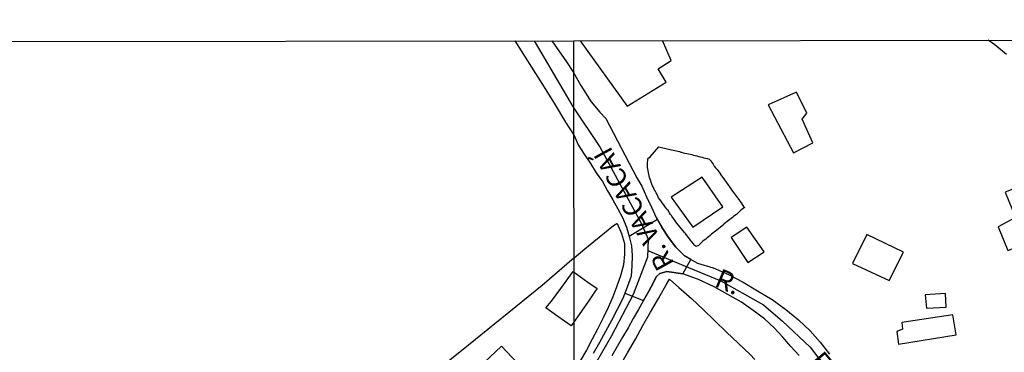
# Model space of a CAD drawing. Units: millimetres. Extents: x 183131 to 185545, y 1665968 to 1668743.
# Drawn here: x 183542 to 183669, y 1668700 to 1668743 of the extents above; entities that cross this region are included whole.
import ezdxf
from ezdxf.enums import TextEntityAlignment as Align

# ---------------------------------------------------------------- set-up
doc = ezdxf.new("R2010")
doc.units = ezdxf.units.MM
for name, color, linetype in [('V-CRUZAMENTO', 1, 'Continuous'), ('V-EDIFICACAO', 71, 'Continuous'), ('V-EIXO_DE_LOGRADOURO', 3, 'Continuous'), ('V-LOTE', 1, 'Continuous'), ('V-NOME_DOS_LOGRADOUROS', 7, 'Continuous'), ('V-QUADRA', 2, 'Continuous'), ('V-TESTADA', 5, 'Continuous'), ('X-LIMITE_1000', 7, 'Continuous'), ('X-LIMITE_5000', 7, 'Continuous')]:
    doc.layers.add(name, color=color, linetype=linetype)

msp = doc.modelspace()

# ---------------------------------------------------------------- linework, layer by layer
at = {"layer": 'V-CRUZAMENTO'}
msp.add_lwpolyline([(183626.24, 1668713.98), (183625.3, 1668715.21), (183624.49, 1668716.49), (183623.85, 1668717.55), (183620.24, 1668715.36), (183620.53, 1668714.16), (183620.61, 1668712.9), (183620.55, 1668711.58), (183620.46, 1668710.24), (183619.97, 1668708.82), (183619.68, 1668708.06), (183622.05, 1668707.14), (183622.76, 1668708.31), (183623.35, 1668709.44), (183623.7, 1668710.16), (183624.18, 1668710.58), (183625.07, 1668710.85), (183627.15, 1668710.56), (183628.16, 1668712.41), (183627.35, 1668712.85)], close=True, dxfattribs=at)
at = {"layer": 'V-EDIFICACAO'}
msp.add_lwpolyline([(183613.91, 1668740.54), (183613.91, 1668740.54), (183613.91, 1668740.54), (183619.97, 1668732.11), (183619.97, 1668732.11), (183619.97, 1668732.11), (183619.97, 1668732.11), (183619.97, 1668732.11), (183619.97, 1668732.11), (183624.97, 1668735.22), (183624.97, 1668735.22), (183623.96, 1668736.94), (183623.96, 1668736.94), (183625.61, 1668738.01), (183625.61, 1668738.01), (183625.61, 1668738.01), (183625.61, 1668738.01), (183625.61, 1668738.01), (183624.53, 1668740.56)], dxfattribs=at)
for points in [[(183638.11, 1668732.28), (183641.36, 1668726.12), (183643.86, 1668727.41), (183642.48, 1668730.43), (183643.08, 1668731.2), (183641.78, 1668733.93), (183638.11, 1668732.28)], [(183629.63, 1668722.97), (183625.62, 1668720.42), (183628.4, 1668716.57), (183632.27, 1668719.17), (183629.63, 1668722.97), (183629.63, 1668722.97)], [(183668.6, 1668721.05), (183669.93, 1668717.79), (183667.7, 1668716.6), (183668.97, 1668713.54), (183671.83, 1668714.66), (183671.81, 1668715.69), (183675.56, 1668717.26), (183673.17, 1668722.85), (183668.6, 1668721.05)], [(183635.37, 1668716.56), (183633.36, 1668715.22), (183635.48, 1668712.03), (183637.59, 1668713.39), (183635.37, 1668716.56)], [(183650.82, 1668715.63), (183648.97, 1668711.87), (183653.67, 1668709.69), (183655.53, 1668713.36), (183650.82, 1668715.63)], [(183613, 1668710.84), (183614.92, 1668709.48), (183616.11, 1668708.68), (183615.86, 1668708.33), (183614.97, 1668707.05), (183614.08, 1668705.77), (183612.74, 1668703.86), (183611.05, 1668705.05), (183609.51, 1668706.18), (183610.23, 1668707.06), (183611.42, 1668708.66)], [(183658.32, 1668707.84), (183658.5, 1668706.12), (183661.04, 1668706.27), (183660.96, 1668708.02), (183658.32, 1668707.84)], [(183655.34, 1668704.31), (183655.39, 1668703.42), (183654.68, 1668703.12), (183654.91, 1668701.52), (183662.32, 1668702.7), (183661.88, 1668705.27), (183655.34, 1668704.31)], [(183603.78, 1668701.26), (183603.78, 1668701.26), (183603.78, 1668701.26), (183603.78, 1668701.26), (183600.78, 1668698.42), (183604.97, 1668694.04), (183607.91, 1668696.88), (183603.78, 1668701.26)]]:
    msp.add_lwpolyline(points, close=True, dxfattribs=at)
at = {"layer": 'V-EIXO_DE_LOGRADOURO'}
for points in [[(183607.98, 1668740.53), (183613.02, 1668732.01)], [(183613.02, 1668732.01), (183616.49, 1668726.79), (183621.76, 1668717.08), (183622.68, 1668715), (183622.59, 1668712.69), (183620.74, 1668707.88), (183617.97, 1668702.57), (183616.03, 1668699.23), (183613.16, 1668693.32)], [(183622.62, 1668713.54), (183627.14, 1668711.68), (183632.04, 1668709.64), (183637.52, 1668706.58), (183639.96, 1668704.48), (183643.52, 1668701.11), (183645.87, 1668698.03), (183650.84, 1668691.64), (183654.81, 1668685.44), (183656.96, 1668680.65), (183657.59, 1668678.96), (183658.92, 1668672.7), (183660.19, 1668666.75), (183661.9, 1668662.31), (183662.84, 1668660.43), (183665.3, 1668656.4), (183666.97, 1668654.33), (183670.85, 1668650.49)]]:
    msp.add_lwpolyline(points, dxfattribs=at)
at = {"layer": 'V-LOTE'}
for points in [[(183622.91, 1668725.59), (183624.03, 1668726.87), (183625.3, 1668726.57), (183626.69, 1668726.28), (183626.86, 1668726.22), (183626.95, 1668726.2), (183627.16, 1668726.13), (183627.38, 1668726.07), (183627.64, 1668726.02), (183627.85, 1668725.98), (183628.07, 1668725.94), (183628.29, 1668725.9), (183628.5, 1668725.83), (183628.72, 1668725.77), (183628.94, 1668725.72), (183629.19, 1668725.66), (183629.41, 1668725.59), (183629.63, 1668725.55), (183629.84, 1668725.49), (183630.06, 1668725.44), (183630.32, 1668725.38), (183630.54, 1668725.31), (183630.62, 1668725.23), (183630.71, 1668725.14), (183630.73, 1668725.12), (183630.9, 1668724.84), (183631.03, 1668724.66), (183631.18, 1668724.41), (183631.35, 1668724.21), (183631.55, 1668723.98), (183631.66, 1668723.8), (183631.9, 1668723.5), (183632.02, 1668723.28), (183632.22, 1668722.98), (183632.39, 1668722.78), (183632.59, 1668722.51), (183632.61, 1668722.48), (183633.51, 1668721.17), (183634.29, 1668720.14), (183634.32, 1668720.12), (183634.42, 1668720), (183634.44, 1668719.97), (183634.47, 1668719.93), (183634.49, 1668719.91), (183634.64, 1668719.69), (183634.79, 1668719.48), (183634.96, 1668719.22), (183634.99, 1668719.2), (183635.01, 1668719.15), (183635.05, 1668719.11), (183635.06, 1668719.09)], [(183628.84, 1668714.06), (183628.7, 1668714.16), (183628.61, 1668714.29), (183628.5, 1668714.4), (183628.3, 1668714.68), (183628.09, 1668714.94), (183627.89, 1668715.17), (183627.63, 1668715.5), (183627.46, 1668715.76), (183627.36, 1668715.87), (183626.36, 1668717.09), (183625.7, 1668717.98), (183625.67, 1668718.05), (183625.56, 1668718.2), (183625.43, 1668718.42), (183625.24, 1668718.7), (183625.08, 1668718.83), (183625.08, 1668718.83), (183625, 1668719), (183625, 1668719), (183624.82, 1668719.22), (183624.67, 1668719.41), (183624.48, 1668719.69), (183624.33, 1668719.91), (183624.18, 1668720.13), (183624.02, 1668720.34), (183623.92, 1668720.56), (183623.81, 1668720.78), (183623.68, 1668720.99), (183623.57, 1668721.21), (183623.44, 1668721.42), (183623.35, 1668721.64), (183623.24, 1668721.86), (183623.16, 1668722.07), (183623.07, 1668722.29), (183623.01, 1668722.51), (183622.94, 1668722.72), (183622.85, 1668722.94), (183622.81, 1668723.15), (183622.75, 1668723.37), (183622.7, 1668723.59), (183622.66, 1668723.8), (183622.64, 1668724.02), (183622.6, 1668724.24), (183622.6, 1668724.45), (183622.58, 1668724.88), (183622.58, 1668724.9), (183622.62, 1668725.1), (183622.64, 1668725.32), (183622.7, 1668725.44), (183622.73, 1668725.47), (183622.75, 1668725.49), (183622.91, 1668725.59)], [(183635.05, 1668719.09), (183634.9, 1668718.96), (183634.7, 1668718.78), (183634.56, 1668718.68), (183634.4, 1668718.52), (183634.25, 1668718.39), (183634.04, 1668718.2), (183633.82, 1668718.07), (183633.65, 1668717.92), (183633.52, 1668717.81), (183633.34, 1668717.68), (183633.17, 1668717.55), (183633, 1668717.4), (183632.83, 1668717.27), (183632.63, 1668717.12), (183632.46, 1668716.97), (183632.41, 1668716.9), (183631.29, 1668716), (183631.22, 1668715.97), (183631.01, 1668715.8), (183630.83, 1668715.65), (183630.67, 1668715.48), (183630.45, 1668715.3), (183630.28, 1668715.17), (183630.08, 1668715.02), (183629.86, 1668714.87), (183629.67, 1668714.7), (183629.49, 1668714.53), (183629.32, 1668714.39), (183629.13, 1668714.22), (183628.84, 1668714.06)], [(183613.13, 1668712.63), (183614.51, 1668713.77), (183618.19, 1668716.78), (183618.63, 1668717.03)], [(183618.64, 1668717.03), (183618.7, 1668717.01), (183619.23, 1668715.76), (183619.63, 1668714.47), (183619.61, 1668713.1), (183619.5, 1668711.73), (183619.12, 1668710.32), (183618.63, 1668708.96), (183618.14, 1668707.6), (183617.53, 1668706.24), (183616.89, 1668704.88), (183616.2, 1668703.52), (183615.48, 1668702.14), (183614.75, 1668700.74), (183613.92, 1668699.36), (183613.16, 1668698.18)], [(183613.13, 1668712.63), (183609.02, 1668709.05), (183598.64, 1668700.66), (183591.61, 1668695.02), (183584.49, 1668689.56), (183577.54, 1668683.92), (183570.42, 1668678.28), (183563.39, 1668672.64), (183556.41, 1668666.93), (183549.42, 1668661.25), (183542.24, 1668655.68), (183535.03, 1668650.09), (183527.82, 1668644.5), (183520.74, 1668638.86), (183513.58, 1668633.35), (183506.33, 1668627.89), (183499.34, 1668622.3), (183494.59, 1668618.52)], [(183613.16, 1668687.92), (183614.03, 1668689.96), (183615.05, 1668691.7), (183616.07, 1668693.44), (183617.07, 1668695.18), (183618.03, 1668696.92), (183619.03, 1668698.66), (183620.03, 1668700.4), (183621.03, 1668702.14), (183621.99, 1668703.89), (183622.99, 1668705.64), (183623.99, 1668707.39), (183624.98, 1668709.14), (183625.42, 1668709.87), (183626.62, 1668708.81), (183628.23, 1668707.38), (183629.76, 1668705.95), (183631.25, 1668704.5), (183632.75, 1668703.06), (183634.25, 1668701.62), (183635.8, 1668700.17), (183636.42, 1668699.54)]]:
    msp.add_lwpolyline(points, dxfattribs=at)
at = {"layer": 'V-QUADRA'}
for points in [[(183605.49, 1668740.53), (183605.49, 1668740.53), (183608.98, 1668735.05), (183610.56, 1668732.51), (183612.05, 1668730.06), (183613.14, 1668728.36), (183613.66, 1668727.13), (183614.45, 1668725.94), (183615.24, 1668724.75), (183615.99, 1668723.56), (183616.79, 1668722.41), (183617.44, 1668721.24), (183618.11, 1668720.07), (183618.78, 1668718.9), (183619.4, 1668717.73), (183619.88, 1668716.56), (183620.24, 1668715.36), (183620.53, 1668714.16), (183620.61, 1668712.9), (183620.55, 1668711.58), (183620.46, 1668710.24), (183619.97, 1668708.82), (183619.42, 1668707.4), (183618.7, 1668705.98), (183617.97, 1668704.56), (183617.18, 1668703.14), (183616.39, 1668701.72), (183615.6, 1668700.3)], [(183610.26, 1668740.54), (183612.17, 1668737.82), (183613.06, 1668736.46), (183614, 1668734.79), (183615.35, 1668732.69), (183616.45, 1668731.34), (183617.21, 1668730.54), (183621.23, 1668722.9), (183621.84, 1668721.81), (183622.46, 1668720.47), (183623.08, 1668719.13), (183623.7, 1668717.79), (183624.49, 1668716.49), (183625.3, 1668715.21), (183626.24, 1668713.98), (183627.35, 1668712.85), (183629.04, 1668711.93), (183631.02, 1668711.31), (183633, 1668710.47), (183634.9, 1668709.49), (183636.75, 1668708.36), (183638.63, 1668707.25), (183640.37, 1668705.95), (183642.02, 1668704.63), (183643.53, 1668703.24), (183644.8, 1668701.76), (183646.01, 1668700.23)], [(183668.79, 1668738.76), (183667.29, 1668739.99), (183666.43, 1668740.62)], [(183642.11, 1668700.05), (183641.05, 1668701.23), (183639.99, 1668702.41), (183638.88, 1668703.59), (183637.65, 1668704.75), (183636.19, 1668705.84), (183634.67, 1668706.91), (183632.91, 1668707.9), (183631.15, 1668708.89), (183629.15, 1668709.83), (183627.15, 1668710.56), (183625.07, 1668710.85), (183624.18, 1668710.58), (183623.7, 1668710.16), (183623.35, 1668709.44), (183622.76, 1668708.31), (183622.05, 1668707.14), (183621.42, 1668705.97), (183620.75, 1668704.79), (183620.08, 1668703.61), (183619.38, 1668702.41), (183618.68, 1668701.21), (183618, 1668699.99)]]:
    msp.add_lwpolyline(points, dxfattribs=at)
at = {"layer": 'V-TESTADA'}
for points in [[(183622.91, 1668725.59), (183624.03, 1668726.87), (183625.3, 1668726.57), (183626.69, 1668726.28), (183626.86, 1668726.22), (183626.95, 1668726.2), (183627.16, 1668726.13), (183627.38, 1668726.07), (183627.64, 1668726.02), (183627.85, 1668725.98), (183628.07, 1668725.94), (183628.29, 1668725.9), (183628.5, 1668725.83), (183628.72, 1668725.77), (183628.94, 1668725.72), (183629.19, 1668725.66), (183629.41, 1668725.59), (183629.63, 1668725.55), (183629.84, 1668725.49), (183630.06, 1668725.44), (183630.32, 1668725.38), (183630.54, 1668725.31), (183630.62, 1668725.23), (183630.71, 1668725.14), (183630.73, 1668725.12), (183630.9, 1668724.84), (183631.03, 1668724.66), (183631.18, 1668724.41), (183631.35, 1668724.21), (183631.55, 1668723.98), (183631.66, 1668723.8), (183631.9, 1668723.5), (183632.02, 1668723.28), (183632.22, 1668722.98), (183632.39, 1668722.78), (183632.59, 1668722.51), (183632.61, 1668722.48), (183633.51, 1668721.17), (183634.29, 1668720.14), (183634.32, 1668720.12), (183634.42, 1668720), (183634.44, 1668719.97), (183634.47, 1668719.93), (183634.49, 1668719.91), (183634.64, 1668719.69), (183634.79, 1668719.48), (183634.96, 1668719.22), (183634.99, 1668719.2), (183635.01, 1668719.15), (183635.05, 1668719.11), (183635.06, 1668719.09)], [(183628.84, 1668714.06), (183628.7, 1668714.16), (183628.61, 1668714.29), (183628.5, 1668714.4), (183628.3, 1668714.68), (183628.09, 1668714.94), (183627.89, 1668715.17), (183627.63, 1668715.5), (183627.46, 1668715.76), (183627.36, 1668715.87), (183626.36, 1668717.09), (183625.7, 1668717.98), (183625.67, 1668718.05), (183625.56, 1668718.2), (183625.43, 1668718.42), (183625.24, 1668718.7), (183625.08, 1668718.83), (183625.08, 1668718.83), (183625, 1668719), (183625, 1668719), (183624.82, 1668719.22), (183624.67, 1668719.41), (183624.48, 1668719.69), (183624.33, 1668719.91), (183624.18, 1668720.13), (183624.02, 1668720.34), (183623.92, 1668720.56), (183623.81, 1668720.78), (183623.68, 1668720.99), (183623.57, 1668721.21), (183623.44, 1668721.42), (183623.35, 1668721.64), (183623.24, 1668721.86), (183623.16, 1668722.07), (183623.07, 1668722.29), (183623.01, 1668722.51), (183622.94, 1668722.72), (183622.85, 1668722.94), (183622.81, 1668723.15), (183622.75, 1668723.37), (183622.7, 1668723.59), (183622.66, 1668723.8), (183622.64, 1668724.02), (183622.6, 1668724.24), (183622.6, 1668724.45), (183622.58, 1668724.88), (183622.58, 1668724.9), (183622.62, 1668725.1), (183622.64, 1668725.32), (183622.7, 1668725.44), (183622.73, 1668725.47), (183622.75, 1668725.49), (183622.91, 1668725.59)], [(183618.64, 1668717.03), (183618.7, 1668717.01), (183619.23, 1668715.76), (183619.63, 1668714.47), (183619.61, 1668713.1), (183619.5, 1668711.73), (183619.12, 1668710.32), (183618.63, 1668708.96), (183618.14, 1668707.6), (183617.53, 1668706.24), (183616.89, 1668704.88), (183616.2, 1668703.52), (183615.48, 1668702.14), (183614.75, 1668700.74), (183613.92, 1668699.36), (183613.16, 1668698.18)], [(183613.16, 1668687.92), (183614.03, 1668689.96), (183615.05, 1668691.7), (183616.07, 1668693.44), (183617.07, 1668695.18), (183618.03, 1668696.92), (183619.03, 1668698.66), (183620.03, 1668700.4), (183621.03, 1668702.14), (183621.99, 1668703.89), (183622.99, 1668705.64), (183623.99, 1668707.39), (183624.98, 1668709.14), (183625.42, 1668709.87), (183626.62, 1668708.81), (183628.23, 1668707.38), (183629.76, 1668705.95), (183631.25, 1668704.5), (183632.75, 1668703.06), (183634.25, 1668701.62), (183635.8, 1668700.17), (183636.42, 1668699.54)]]:
    msp.add_lwpolyline(points, dxfattribs=at)
at = {"layer": 'X-LIMITE_1000'}
msp.add_line((183617.21, 1665969.08), (183613.09, 1668740.5), dxfattribs=at)
at = {"layer": 'X-LIMITE_5000'}
msp.add_lwpolyline([(183131.12, 1668739.81), (183613.09, 1668740.54), (184095.06, 1668741.25), (184577.02, 1668741.93), (185058.99, 1668742.6), (185540.96, 1668743.24), (185541.69, 1668188.96), (185542.42, 1667634.67), (185543.15, 1667080.39), (185543.87, 1666526.1), (185544.6, 1665971.82), (185062.76, 1665971.17), (184580.91, 1665970.51), (184099.06, 1665969.82), (183617.21, 1665969.12), (183135.36, 1665968.39), (183134.52, 1666522.67), (183133.67, 1667076.96), (183132.82, 1667631.24), (183131.97, 1668185.53), (183131.12, 1668739.81)], dxfattribs=at)

# ---------------------------------------------------------------- texts
at = {"layer": 'V-NOME_DOS_LOGRADOUROS'}
for s, rotation, p in [('R. VACACAÍ', 118.8246, (183626.8, 1668712.23)), ('R.', 336.9653, (183630.75, 1668708.29)), ('ESTRELA', 309.5565, (183642.66, 1668698.75))]:
    msp.add_text(s, height=2.5, rotation=rotation, dxfattribs=at).set_placement(p, align=Align.BOTTOM_LEFT)

doc.saveas('drawing.dxf')
